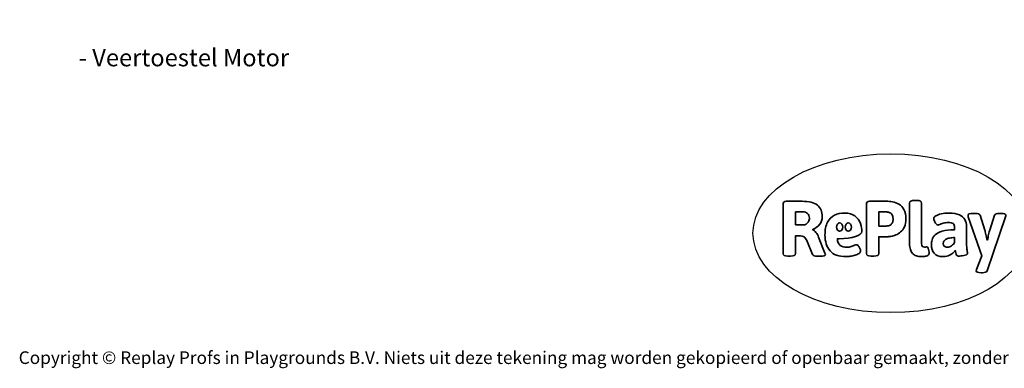
# Model space of a CAD drawing. Units: millimetres. Extents: x -4534 to 418545, y -3372 to 3254.
# Drawn here: x -4534 to 2077, y -3372 to -1030 of the extents above; entities that cross this region are included whole.
import ezdxf

# ---------------------------------------------------------------- set-up
doc = ezdxf.new("R2010")
doc.units = ezdxf.units.MM
doc.layers.add('Benaming', color=7, linetype='Continuous', lineweight=20, true_color=0x00a19a)
doc.layers.add('Logo-Copywrite', color=7, linetype='Continuous')
doc.styles.get("Standard").update_dxf_attribs({"font": 'arial.ttf'})
doc.styles.add('VR Benaming txt 140', font='arial.ttf', dxfattribs={"height": 140})

# ---------------------------------------------------------------- blocks, each defined once
blk = doc.blocks.new('onderschrift')
at = {"layer": 'Logo-Copywrite'}
blk.add_ellipse((1314.4, -2464.5), major_axis=(924.9, 0), ratio=0.576701, dxfattribs=at)
at = {"layer": 'Logo-Copywrite', "lineweight": 35}
for points, knots in [([(1520.3, -2622), (1507.7, -2622), (1496.3, -2620.3), (1486.4, -2616.8), (1476.4, -2613.4), (1468.1, -2608.1), (1461.4, -2600.8), (1454.7, -2593.6), (1449.6, -2584.4), (1446.2, -2573.4), (1442.7, -2562.3), (1441, -2549.2), (1441, -2534), (1441, -2534), (1441, -2262.1), (1441, -2262.1), (1441, -2250.5), (1451.9, -2244.7), (1473.6, -2244.7), (1473.6, -2244.7), (1488.8, -2244.7), (1488.8, -2244.7), (1510.6, -2244.7), (1521.4, -2250.5), (1521.4, -2262.1), (1521.4, -2262.1), (1521.4, -2535.1), (1521.4, -2535.1), (1521.4, -2543), (1523, -2548.9), (1526, -2552.7), (1529.1, -2556.5), (1534.1, -2558.4), (1541, -2558.4), (1543.5, -2558.4), (1546.2, -2558.1), (1549.1, -2557.3), (1552, -2556.6), (1554.2, -2556.3), (1555.7, -2556.3), (1559.3, -2556.3), (1562.4, -2559.3), (1564.9, -2565.2), (1567.4, -2571.2), (1569.3, -2577.4), (1570.6, -2583.7), (1571.9, -2590), (1572.5, -2593.9), (1572.5, -2595.4), (1572.5, -2603.7), (1569.3, -2609.8), (1563, -2613.6), (1556.6, -2617.4), (1549.4, -2619.7), (1541.3, -2620.6), (1533.1, -2621.5), (1526.1, -2622), (1520.3, -2622)], [0, 0, 0, 0, 1, 1, 1, 2, 2, 2, 3, 3, 3, 4, 4, 4, 5, 5, 5, 6, 6, 6, 7, 7, 7, 8, 8, 8, 9, 9, 9, 10, 10, 10, 11, 11, 11, 12, 12, 12, 13, 13, 13, 14, 14, 14, 15, 15, 15, 16, 16, 16, 17, 17, 17, 18, 18, 18, 19, 19, 19, 19]), ([(623.9, -2618.7), (602.2, -2618.7), (591.4, -2612.9), (591.4, -2601.3), (591.4, -2601.3), (591.4, -2271.9), (591.4, -2271.9), (591.4, -2257.5), (598.6, -2250.2), (613.1, -2250.2), (613.1, -2250.2), (719, -2250.2), (719, -2250.2), (766.1, -2250.2), (800.4, -2259.1), (822, -2276.8), (843.5, -2294.6), (854.3, -2319.7), (854.3, -2352.3), (854.3, -2373.3), (848.4, -2391.2), (836.6, -2405.9), (824.8, -2420.5), (809.5, -2431.5), (790.7, -2438.7), (790.7, -2438.7), (790.7, -2440.9), (790.7, -2440.9), (797.6, -2443.4), (804.7, -2449.5), (811.9, -2459.1), (819.1, -2468.7), (825.1, -2479.3), (829.8, -2490.9), (829.8, -2490.9), (872.5, -2597.5), (872.5, -2597.5), (874.3, -2602.3), (875.3, -2605.7), (875.3, -2607.9), (875.3, -2615.1), (864.4, -2618.7), (842.7, -2618.7), (842.7, -2618.7), (820.4, -2618.7), (820.4, -2618.7), (812.4, -2618.7), (805.6, -2617.9), (800, -2616.3), (794.4, -2614.7), (790.7, -2611.7), (788.9, -2607.3), (788.9, -2607.3), (751.1, -2514.2), (751.1, -2514.2), (745.6, -2503.4), (739.6, -2495.2), (732.9, -2489.8), (726.2, -2484.3), (713.9, -2481.6), (696.2, -2481.6), (696.2, -2481.6), (675, -2481.6), (675, -2481.6), (675, -2481.6), (675, -2601.3), (675, -2601.3), (675, -2612.9), (664.1, -2618.7), (642.4, -2618.7), (642.4, -2618.7), (623.9, -2618.7), (623.9, -2618.7)], [0, 0, 0, 0, 1, 1, 1, 2, 2, 2, 3, 3, 3, 4, 4, 4, 5, 5, 5, 6, 6, 6, 7, 7, 7, 8, 8, 8, 9, 9, 9, 10, 10, 10, 11, 11, 11, 12, 12, 12, 13, 13, 13, 14, 14, 14, 15, 15, 15, 16, 16, 16, 17, 17, 17, 18, 18, 18, 19, 19, 19, 20, 20, 20, 21, 21, 21, 22, 22, 22, 23, 23, 23, 24, 24, 24, 24]), ([(1183.3, -2618.7), (1161.6, -2618.7), (1150.7, -2612.9), (1150.7, -2601.3), (1150.7, -2601.3), (1150.7, -2271.9), (1150.7, -2271.9), (1150.7, -2257.5), (1158, -2250.2), (1172.5, -2250.2), (1172.5, -2250.2), (1286.5, -2250.2), (1286.5, -2250.2), (1298.5, -2250.2), (1311.9, -2251.6), (1326.7, -2254.3), (1341.6, -2257), (1355.8, -2262.4), (1369.4, -2270.3), (1383, -2278.3), (1394.1, -2290.2), (1402.8, -2306.2), (1411.5, -2322.1), (1415.8, -2343.1), (1415.8, -2369.2), (1415.8, -2390.2), (1412.6, -2407.8), (1406, -2421.9), (1399.5, -2436), (1391.1, -2447.5), (1380.8, -2456.4), (1370.5, -2465.2), (1359.6, -2471.9), (1348.2, -2476.5), (1336.8, -2481), (1326, -2484.1), (1315.9, -2485.7), (1305.7, -2487.3), (1297.8, -2488.2), (1292, -2488.2), (1292, -2488.2), (1234.4, -2488.2), (1234.4, -2488.2), (1234.4, -2488.2), (1234.4, -2601.3), (1234.4, -2601.3), (1234.4, -2612.9), (1223.5, -2618.7), (1201.8, -2618.7), (1201.8, -2618.7), (1183.3, -2618.7), (1183.3, -2618.7)], [0, 0, 0, 0, 1, 1, 1, 2, 2, 2, 3, 3, 3, 4, 4, 4, 5, 5, 5, 6, 6, 6, 7, 7, 7, 8, 8, 8, 9, 9, 9, 10, 10, 10, 11, 11, 11, 12, 12, 12, 13, 13, 13, 14, 14, 14, 15, 15, 15, 16, 16, 16, 17, 17, 17, 17]), ([(675, -2409.4), (675, -2409.4), (726.6, -2409.4), (726.6, -2409.4), (734.2, -2409.4), (741.2, -2407.3), (747.5, -2403.1), (753.9, -2399), (758.9, -2393.4), (762.7, -2386.3), (766.5, -2379.2), (768.4, -2371.4), (768.4, -2362.7), (768.4, -2350), (764.4, -2339.9), (756.2, -2332.5), (748.1, -2325.1), (736.9, -2321.4), (722.8, -2321.4), (722.8, -2321.4), (675, -2321.4), (675, -2321.4), (675, -2321.4), (675, -2409.4), (675, -2409.4)], [0, 0, 0, 0, 1, 1, 1, 2, 2, 2, 3, 3, 3, 4, 4, 4, 5, 5, 5, 6, 6, 6, 7, 7, 7, 8, 8, 8, 8]), ([(1121.4, -2453.6), (1121.4, -2440.4), (1118.3, -2420.7), (1110.5, -2399.5), (1102.7, -2378.3), (1090.3, -2361.3), (1073.3, -2348.5), (1056.3, -2335.6), (1033.5, -2329.2), (1004.8, -2329.2), (979.1, -2329.2), (956.3, -2334.1), (936.4, -2343.9), (916.5, -2353.6), (900.9, -2369.4), (889.7, -2391.1), (878.4, -2412.8), (872.8, -2441.6), (872.8, -2477.5), (872.8, -2521.3), (884.1, -2556.4), (906.8, -2582.6), (929.4, -2608.9), (965.4, -2622), (1014.6, -2622), (1022.2, -2622), (1031.5, -2621.3), (1042.6, -2619.8), (1053.6, -2618.4), (1064.5, -2616), (1075.2, -2612.8), (1085.9, -2609.5), (1094.7, -2605.4), (1101.8, -2600.5), (1108.9, -2595.6), (1112.4, -2589.8), (1112.4, -2582.9), (1112.4, -2579.3), (1110.9, -2574.2), (1107.8, -2567.7), (1104.7, -2561.2), (1101, -2555.2), (1096.6, -2549.7), (1092.3, -2544.3), (1088.1, -2541.6), (1084.2, -2541.6), (1081.6, -2541.6), (1077.4, -2542.9), (1071.4, -2545.7), (1065.4, -2548.4), (1058, -2551.2), (1049.1, -2554.1), (1040.2, -2557), (1030, -2558.4), (1018.4, -2558.4), (1000.7, -2558.4), (986.3, -2554.4), (975.2, -2546.2), (964.2, -2538.1), (957.2, -2523), (955.9, -2501.6), (959.9, -2501.6), (962.3, -2501.6), (967.5, -2501.6), (1057.4, -2501.6), (1121.4, -2478.9), (1121.4, -2453.6)], [0, 0, 0, 0, 1, 1, 1, 2, 2, 2, 3, 3, 3, 4, 4, 4, 5, 5, 5, 6, 6, 6, 7, 7, 7, 8, 8, 8, 9, 9, 9, 10, 10, 10, 11, 11, 11, 12, 12, 12, 13, 13, 13, 14, 14, 14, 15, 15, 15, 16, 16, 16, 17, 17, 17, 18, 18, 18, 19, 19, 19, 20, 20, 20, 21, 21, 21, 22, 22, 22, 22]), ([(1234.4, -2416.4), (1234.4, -2416.4), (1282.7, -2416.4), (1282.7, -2416.4), (1287.8, -2416.4), (1293.1, -2415.8), (1298.8, -2414.5), (1304.4, -2413.3), (1309.5, -2410.9), (1314.2, -2407.5), (1318.9, -2404), (1322.7, -2399.2), (1325.6, -2393.1), (1328.5, -2386.9), (1330, -2379), (1330, -2369.2), (1330, -2356.1), (1327.4, -2346.2), (1322.4, -2339.3), (1317.3, -2332.4), (1311.2, -2327.7), (1303.9, -2325.2), (1296.7, -2322.7), (1289.6, -2321.4), (1282.7, -2321.4), (1282.7, -2321.4), (1234.4, -2321.4), (1234.4, -2321.4), (1234.4, -2321.4), (1234.4, -2416.4), (1234.4, -2416.4)], [0, 0, 0, 0, 1, 1, 1, 2, 2, 2, 3, 3, 3, 4, 4, 4, 5, 5, 5, 6, 6, 6, 7, 7, 7, 8, 8, 8, 9, 9, 9, 10, 10, 10, 10]), ([(1667.5, -2622), (1638.2, -2622), (1617.5, -2614.3), (1605.3, -2598.9), (1593.2, -2583.5), (1587.1, -2564.8), (1587.1, -2542.7), (1587.1, -2531.5), (1588.8, -2520), (1592.3, -2508.2), (1595.7, -2496.4), (1602.7, -2485.5), (1613.2, -2475.3), (1623.7, -2465.2), (1639.4, -2457), (1660.2, -2450.9), (1681, -2444.7), (1708.6, -2441.6), (1743, -2441.6), (1743, -2441.6), (1743, -2423.7), (1743, -2423.7), (1743, -2413.2), (1739.7, -2405.4), (1733, -2400.4), (1726.3, -2395.3), (1715.5, -2392.7), (1700.7, -2392.7), (1687.6, -2392.7), (1676.3, -2394.2), (1666.7, -2397.1), (1657.1, -2400), (1649.3, -2402.9), (1643.4, -2405.8), (1637.4, -2408.7), (1633.3, -2410.1), (1631.1, -2410.1), (1627.5, -2410.1), (1623.4, -2407.3), (1618.9, -2401.7), (1614.4, -2396.1), (1610.6, -2389.8), (1607.5, -2382.7), (1604.4, -2375.6), (1602.9, -2370.3), (1602.9, -2366.7), (1602.9, -2360.5), (1607.3, -2354.5), (1616.2, -2348.7), (1625.1, -2343), (1637.4, -2338.2), (1653.1, -2334.6), (1668.9, -2331), (1686.7, -2329.2), (1706.6, -2329.2), (1735.2, -2329.2), (1758.1, -2333.1), (1775.1, -2340.9), (1792.1, -2348.7), (1804.4, -2359.3), (1812, -2372.9), (1819.6, -2386.5), (1823.4, -2402.2), (1823.4, -2419.9), (1823.4, -2419.9), (1823.4, -2522), (1823.4, -2522), (1823.4, -2540.9), (1824, -2555.3), (1825.1, -2565.2), (1826.1, -2575.2), (1827.2, -2582.6), (1828.3, -2587.5), (1829.4, -2592.4), (1829.9, -2596.8), (1829.9, -2600.8), (1829.9, -2604.1), (1827.5, -2606.8), (1822.6, -2609), (1817.7, -2611.1), (1811.8, -2612.9), (1804.7, -2614.4), (1797.6, -2615.8), (1790.7, -2616.8), (1784, -2617.4), (1777.3, -2617.9), (1772.4, -2618.2), (1769.1, -2618.2), (1763.3, -2618.2), (1759.1, -2616.1), (1756.3, -2611.9), (1753.6, -2607.8), (1751.7, -2602.7), (1750.6, -2596.7), (1749.5, -2590.8), (1748.5, -2585.4), (1747.4, -2580.7), (1746.3, -2582.9), (1742.6, -2587.3), (1736.2, -2594), (1729.9, -2600.7), (1721, -2607.1), (1709.6, -2613), (1698.2, -2619), (1684.2, -2622), (1667.5, -2622)], [0, 0, 0, 0, 1, 1, 1, 2, 2, 2, 3, 3, 3, 4, 4, 4, 5, 5, 5, 6, 6, 6, 7, 7, 7, 8, 8, 8, 9, 9, 9, 10, 10, 10, 11, 11, 11, 12, 12, 12, 13, 13, 13, 14, 14, 14, 15, 15, 15, 16, 16, 16, 17, 17, 17, 18, 18, 18, 19, 19, 19, 20, 20, 20, 21, 21, 21, 22, 22, 22, 23, 23, 23, 24, 24, 24, 25, 25, 25, 26, 26, 26, 27, 27, 27, 28, 28, 28, 29, 29, 29, 30, 30, 30, 31, 31, 31, 32, 32, 32, 33, 33, 33, 34, 34, 34, 35, 35, 35, 35]), ([(1921.2, -2729.6), (1899.4, -2729.6), (1888.6, -2725.7), (1888.6, -2718.1), (1888.6, -2716.7), (1888.8, -2715.2), (1889.1, -2713.5), (1889.5, -2711.9), (1890, -2710.2), (1890.8, -2708.4), (1890.8, -2708.4), (1925.1, -2616.8), (1925.1, -2616.8), (1925.1, -2616.8), (1835.3, -2354.2), (1835.3, -2354.2), (1835, -2352.4), (1834.5, -2350.6), (1834, -2349), (1833.4, -2347.4), (1833.2, -2345.9), (1833.2, -2344.4), (1833.2, -2336.4), (1844.2, -2332.5), (1866.3, -2332.5), (1866.3, -2332.5), (1883.7, -2332.5), (1883.7, -2332.5), (1891.7, -2332.5), (1898.4, -2333.3), (1903.8, -2334.9), (1909.2, -2336.5), (1912.7, -2339.5), (1914.1, -2343.9), (1914.1, -2343.9), (1946.2, -2444.4), (1946.2, -2444.4), (1948, -2450.5), (1950.3, -2460.1), (1953.2, -2473.1), (1956.1, -2486.2), (1958.8, -2498.5), (1961.4, -2510.1), (1961.4, -2510.1), (1963.5, -2510.1), (1963.5, -2510.1), (1966.1, -2498.5), (1968.8, -2486.1), (1971.7, -2472.9), (1974.6, -2459.7), (1976.9, -2450.2), (1978.8, -2444.4), (1978.8, -2444.4), (2010.8, -2343.9), (2010.8, -2343.9), (2012.2, -2339.5), (2015.7, -2336.5), (2021.1, -2334.9), (2026.6, -2333.3), (2033.3, -2332.5), (2041.2, -2332.5), (2041.2, -2332.5), (2054.3, -2332.5), (2054.3, -2332.5), (2076, -2332.5), (2086.9, -2336.4), (2086.9, -2344.4), (2086.9, -2346.9), (2086.3, -2350.2), (2085.2, -2354.2), (2085.2, -2354.2), (1960.8, -2718.1), (1960.8, -2718.1), (1959.4, -2722.5), (1955.9, -2725.5), (1950.5, -2727.1), (1945.1, -2728.7), (1938.4, -2729.6), (1930.4, -2729.6), (1930.4, -2729.6), (1921.2, -2729.6), (1921.2, -2729.6)], [0, 0, 0, 0, 1, 1, 1, 2, 2, 2, 3, 3, 3, 4, 4, 4, 5, 5, 5, 6, 6, 6, 7, 7, 7, 8, 8, 8, 9, 9, 9, 10, 10, 10, 11, 11, 11, 12, 12, 12, 13, 13, 13, 14, 14, 14, 15, 15, 15, 16, 16, 16, 17, 17, 17, 18, 18, 18, 19, 19, 19, 20, 20, 20, 21, 21, 21, 22, 22, 22, 23, 23, 23, 24, 24, 24, 25, 25, 25, 26, 26, 26, 27, 27, 27, 27]), ([(956.1, -2443.4), (947.9, -2432.3), (947.9, -2414.3), (956.1, -2403.2), (964.2, -2392.1), (977.5, -2392.1), (985.7, -2403.2), (993.9, -2414.3), (993.9, -2432.3), (985.7, -2443.4), (977.5, -2454.5), (964.2, -2454.5), (956.1, -2443.4)], [0, 0, 0, 0, 1, 1, 1, 2, 2, 2, 3, 3, 3, 4, 4, 4, 4]), ([(1014.5, -2403.2), (1022.6, -2392.1), (1035.9, -2392.1), (1044.1, -2403.2), (1052.3, -2414.3), (1052.3, -2432.3), (1044.1, -2443.4), (1035.9, -2454.5), (1022.6, -2454.5), (1014.5, -2443.4), (1006.3, -2432.3), (1006.3, -2414.3), (1014.5, -2403.2)], [0, 0, 0, 0, 1, 1, 1, 2, 2, 2, 3, 3, 3, 4, 4, 4, 4]), ([(1694.1, -2558.4), (1704.6, -2558.4), (1714.3, -2555.2), (1723.2, -2548.7), (1732.1, -2542.1), (1738.7, -2534), (1743, -2524.2), (1743, -2524.2), (1743, -2494.3), (1743, -2494.3), (1730, -2494.3), (1718.8, -2495.2), (1709.4, -2497), (1699.9, -2498.9), (1692.1, -2501.4), (1685.7, -2504.7), (1679.4, -2507.9), (1674.7, -2512.1), (1671.6, -2517.1), (1668.5, -2522.2), (1667, -2528), (1667, -2534.5), (1667, -2541.4), (1669.2, -2547.1), (1673.8, -2551.6), (1678.3, -2556.2), (1685.1, -2558.4), (1694.1, -2558.4)], [0, 0, 0, 0, 1, 1, 1, 2, 2, 2, 3, 3, 3, 4, 4, 4, 5, 5, 5, 6, 6, 6, 7, 7, 7, 8, 8, 8, 9, 9, 9, 9])]:
    blk.add_open_spline(points, degree=3, knots=knots, dxfattribs=at)
at = {"layer": 'Logo-Copywrite', "insert": (-4540.5, -3258), "char_height": 85, "attachment_point": 1}
blk.add_mtext_dynamic_manual_height_columns('{\\fAsap|b0|i0|c0|p2;Copyright © Replay Profs in Playgrounds B.V. Niets uit deze tekening mag worden gekopieerd of openbaar gemaakt, zonder toestemming van Replay Profs in Playgrounds B.V.}', width=10615.551, gutter_width=10, heights=[0], dxfattribs=at)

msp = doc.modelspace()

# ---------------------------------------------------------------- block references
msp.add_blockref('onderschrift', (0, 0))

# ---------------------------------------------------------------- texts
at = {"layer": 'Benaming', "insert": (-4137.5, -1032.5), "char_height": 140, "attachment_point": 1, "style": 'VR Benaming txt 140'}
msp.add_mtext_dynamic_manual_height_columns('\\pi3012.65619;{\\fOpen Sans|b0|i0|c0|p34;\\H0.83333x;VPL-08-0603 - Veertoestel Motor}', width=8472.759, gutter_width=12.5, heights=[0], dxfattribs=at)

doc.saveas('drawing.dxf')
